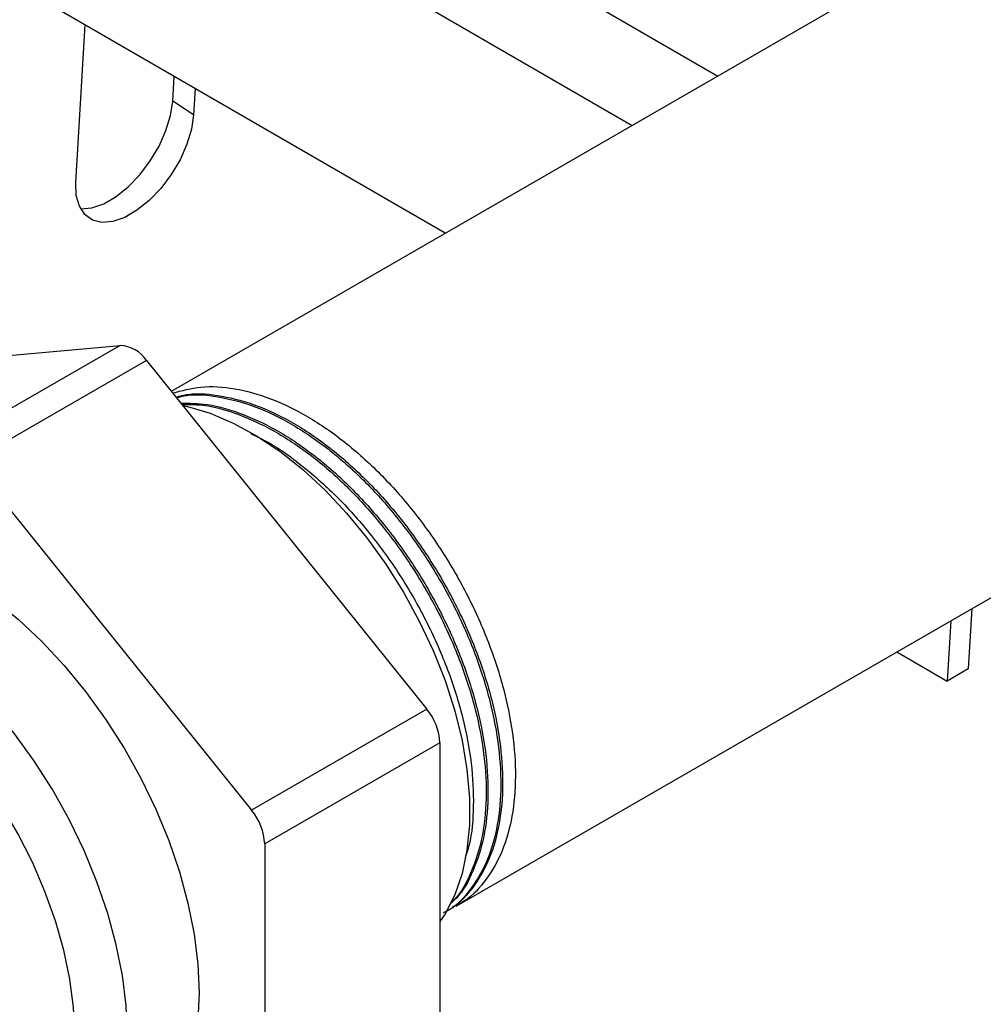
# Model space of a CAD drawing. Units: inches. Extents: x 13.6 to 47.9, y 8.8 to 25.4.
# Drawn here: x 36.1 to 36.5, y 17.4 to 17.9 of the extents above; entities that cross this region are included whole.
import ezdxf

# ---------------------------------------------------------------- set-up
doc = ezdxf.new("R2010")
doc.units = ezdxf.units.IN
doc.header["$MEASUREMENT"] = 0

msp = doc.modelspace()

# ---------------------------------------------------------------- linework, layer by layer
at = {"color": 8, "linetype": 'Continuous', "lineweight": 25}
for p, q in [((36.08877840360748, 18.04180252534629), (36.41557898828538, 17.85257861157454)), ((36.06712721063383, 18.00437627888336), (36.37237003908905, 17.82763475576603))]:
    msp.add_line(p, q, dxfattribs=at)
at = {"color": 7, "linetype": 'Continuous', "lineweight": 25}
for p, q in [((36.68233334198135, 18.00657262922776), (36.13989546192627, 17.69342990650224)), ((36.27811009063097, 17.77321967979102), (36.06698555180827, 17.895464887202)), ((36.09177429073179, 17.79879351129375), (36.09652618729487, 17.87836020083459)), ((36.14061246713857, 17.8399770172918), (36.14135456857031, 17.85240371966469)), ((36.151947869472, 17.84626995516235), (36.15115993114355, 17.83307611177779)), ((36.15115993114355, 17.83307611177779), (36.14061246713857, 17.8399770172918)), ((36.28364577738702, 17.43363748503971), (36.84235305948482, 17.75617233364747)), ((35.97271474042046, 17.7039982042483), (36.11413007043723, 17.71664288378945)), ((36.11413007043723, 17.71664288378945), (36.02574548917676, 17.66561955108994)), ((36.12738771873754, 17.70898940633453), (36.03900313747704, 17.65796607363502)), ((36.12738771873754, 17.70898940633453), (36.26880304875431, 17.53307006215497)), ((36.03900313747704, 17.65796607363502), (36.18041846749381, 17.48204672945547)), ((36.54373542556121, 17.58378402719004), (36.54191543113316, 17.55330963200295)), ((36.53316462829432, 17.57768163582092), (36.53134463386627, 17.54720724063382)), ((36.50586014892463, 17.56191912063947), (36.53134463386627, 17.54720724063382)), ((36.54191543113316, 17.55330963200295), (36.53134463386627, 17.54720724063382)), ((36.26880304875431, 17.53307006215497), (36.18041846749381, 17.48204672945547)), ((36.27543187290445, 17.51598488744258), (36.18704729164398, 17.46496155474307)), ((36.27543187290445, 17.51598488744258), (36.27543187290445, 17.32742098347472)), ((36.18704729164398, 17.46496155474307), (36.18704729164398, 17.27639765077521))]:
    msp.add_line(p, q, dxfattribs=at)
at = {"color": 7, "linetype": 'Continuous', "lineweight": 25, "flags": 128}
for points in [[(36.09411653541281, 17.78564266973312), (36.09436272725168, 17.78562384356754), (36.09986554003433, 17.78608542191382), (36.10585161059672, 17.78815321520791), (36.1120590878887, 17.79173671557161), (36.11821678755527, 17.7966793716091), (36.12405559930926, 17.80276517374291), (36.12932020541376, 17.80972823334172), (36.13378079916495, 17.81726403854375), (36.13724210708662, 17.82504346441488), (36.13955292964161, 17.83272642414998), (36.14061246713857, 17.8399770172918)], [(36.15115993114355, 17.83307611177779), (36.15010039364662, 17.82582551863597), (36.14778936368484, 17.81814267863425), (36.1443280557632, 17.81036325276312), (36.13986766941878, 17.80282732782771), (36.13460306331424, 17.79586432810532), (36.12876425156028, 17.78977846609509), (36.12260655189371, 17.7848358100576), (36.11639907460173, 17.7812523096939), (36.11041300403934, 17.77918451639981), (36.10491019125669, 17.77872299792995), (36.10013091699966, 17.77988778893797), (36.09628403988808, 17.78262803275916), (36.09353787051774, 17.78682395826659), (36.09201249740991, 17.79229208991764), (36.09177429073179, 17.79879351129375)], [(36.14566028131421, 17.68625847759424), (36.14808165167889, 17.68573891758501), (36.15950572040757, 17.68236685134283), (36.17116177361117, 17.67744035509318), (36.18291758947234, 17.67101540088325), (36.19464011654651, 17.66316460632754), (36.20619661449936, 17.65397693533278), (36.21745589854734, 17.64355674019194), (36.22829062093214, 17.632021726), (36.23857789314116, 17.61950271120667), (36.24820115256821, 17.606141711746), (36.25705140695445, 17.59208990535489), (36.26502837512538, 17.57750661378091), (36.27204173143159, 17.56255702759511), (36.27801183167253, 17.54741058959671), (36.28287126864711, 17.53223877953149), (36.28656476845049, 17.51721373692438), (36.2890506423214, 17.50250538714747), (36.29030068293881, 17.48828066301675), (36.29030068293881, 17.4747005708962), (36.2890506423214, 17.46191911294157), (36.28656476845049, 17.45008089204361), (36.28287126864711, 17.43932027353867), (36.27801183167253, 17.42975904997961), (36.27543189883031, 17.42583917760046)], [(35.99152420135337, 17.61572395263117), (36.00191279177071, 17.61341250003149), (36.01397142151961, 17.60931281518318), (36.02621899883817, 17.60368067093576), (36.03852962781559, 17.59657389609907), (36.05077710143078, 17.5880653484355), (36.06283583488309, 17.57824237585986), (36.07458190262594, 17.56720573876098), (36.08589490502797, 17.55506877190705), (36.09665869429659, 17.54195600735602), (36.10676282632554, 17.52800197706342), (36.11610359772857, 17.5133497759455), (36.12458529028018, 17.49814974471481), (36.13212068943261, 17.48255809277109), (36.1386326398665, 17.46673456316686), (36.14405414919435, 17.45084177397645), (36.14832973610456, 17.4350425239836), (36.15141543036134, 17.41949907416436), (36.15327960243192, 17.40437087246098), (36.15390306718984, 17.38981329638671), (36.15327960243192, 17.37597555739975)], [(36.11770957429331, 17.36891923768009), (36.11708610953539, 17.38347681375436), (36.11522193746484, 17.39860501545775), (36.11213624320806, 17.41414846527698), (36.10786065629785, 17.42994771526983), (36.10243914697, 17.44584050446024), (36.09592719653611, 17.46166403406448), (36.08839179738368, 17.4772556860082), (36.07991010483204, 17.49245571723889), (36.07056933342903, 17.5071079183568), (36.06046520140009, 17.52106194864941), (36.04970141213144, 17.53417471320043), (36.03838840972944, 17.54631168005436), (36.02664234198656, 17.55734831715324), (36.01458360853428, 17.56717128972889), (36.00233613491909, 17.57567983739245), (35.99002550594167, 17.58278661222915), (35.98915460490426, 17.5832347654002)], [(36.09119425176686, 17.36891922271342), (36.0905808462374, 17.38256302566499), (36.0887476814793, 17.39676033155478), (36.0857154981698, 17.41135031426114), (36.08151862212975, 17.4261677779584), (36.07620454951001, 17.44104483361773), (36.06983363568139, 17.45581287489989), (36.06247795449727, 17.47030443421719), (36.05422088348018, 17.48435557775149), (36.04515606678785, 17.49780686337959), (36.03538596336591, 17.51050621460524), (36.0250215358376, 17.52230933966489), (36.01418017643607, 17.53308260540133), (36.00298456626723, 17.5427041748086), (35.99156163827581, 17.55106484520463), (35.98134063253062, 17.55735055112161)]]:
    msp.add_lwpolyline(points, dxfattribs=at)
at = {"color": 7, "linetype": 'Continuous', "lineweight": 25}
for centre, radius, start, end in [((36.11310664122399, 17.69956061718017), 0.01711289688700027, 33.43397108232922, 86.57140545035023), ((36.2466850993772, 17.514660051455), 0.0287772858105335, 2.638690477040248, 39.77251207762288), ((36.15830051811673, 17.4636367187555), 0.0287772858105244, 2.638690477036783, 39.77251207763199)]:
    msp.add_arc(centre, radius, start, end, dxfattribs=at)
for points, knots in [([(36.14061531898167, 17.69253441773365), (36.14526167982569, 17.69382225693357), (36.15494737106914, 17.69650685532797), (36.17175658759206, 17.69536140377577), (36.18995643112623, 17.69036799906895), (36.20877968097537, 17.68121845216719), (36.22750822691577, 17.6683229884668), (36.24555029823986, 17.65210441135817), (36.26242841743584, 17.63304554326015), (36.27763199765141, 17.61167318203018), (36.29059334280083, 17.58878649340756), (36.30097467397175, 17.565060283474), (36.30849575054364, 17.54116456669244), (36.31287029800592, 17.51790595138689), (36.31398087046398, 17.49604955625285), (36.31182286718825, 17.47623190258198), (36.30647435216213, 17.45896131527422), (36.29794274279098, 17.44522743937284), (36.28950943407568, 17.43649649850721), (36.28329050417054, 17.43385056715412), (36.28162086506782, 17.43314019567261)], [0, 0, 0, 0, 0.05321645002526883, 0.1109337223949915, 0.1684153587284286, 0.2266831943511582, 0.2848492765389511, 0.3421891623973376, 0.4001187736092237, 0.4584545569049838, 0.5162833660558971, 0.5736800110260474, 0.6319025859842525, 0.6901251963974121, 0.7475218306741476, 0.8053504642421105, 0.8636864793232419, 0.9216161764719906, 0.9789557530350205, 0.9999999999999999, 0.9999999999999999, 0.9999999999999999, 0.9999999999999999]), ([(36.14221312890476, 17.69054675175586), (36.14425650109436, 17.69106389569165), (36.15138362506576, 17.69286765369532), (36.16535284807233, 17.69153906389119), (36.18350060970133, 17.686675227868), (36.20233796901334, 17.6774905565001), (36.22106276350291, 17.66460451902756), (36.2391057227797, 17.64838338515179), (36.2559836851535, 17.62932525539748), (36.2711873070896, 17.6079526957837), (36.28414864422058, 17.58506605491425), (36.29452996625636, 17.56133985060621), (36.30205108787464, 17.53744406305353), (36.30642546469434, 17.51418572464842), (36.30753666750047, 17.49232830455869), (36.30537629458314, 17.47251450541455), (36.30003637852843, 17.45522923507368), (36.29147333732612, 17.44154992953804), (36.28361147374736, 17.43317141861186), (36.27804741001475, 17.43073389107911), (36.27700611623303, 17.43027771688978)], [0, 0, 0, 0, 0.02411186225253667, 0.08410030846593233, 0.1438438500883317, 0.2044045261003273, 0.2648594446778748, 0.3244556542386768, 0.3846647985885904, 0.4452960960157835, 0.5054004698563288, 0.5650556738477547, 0.6255693081872553, 0.6860829793768634, 0.7457381722540883, 0.8058423617236441, 0.8664739019690706, 0.9266831337519971, 0.9862790218466546, 1, 1, 1, 1]), ([(36.14244138005782, 17.690262829415), (36.14411016061862, 17.69067664943205), (36.15087223134941, 17.69235349076807), (36.16444094525863, 17.69098577633855), (36.1825775460436, 17.68614964860457), (36.20141793815341, 17.67695747138929), (36.22014189203813, 17.66407342759616), (36.23818517854593, 17.64785182836416), (36.25506297044092, 17.62879377464188), (36.27026663727867, 17.60742119642188), (36.28322796611099, 17.58453455418654), (36.29360927667105, 17.56080837392632), (36.30113045309403, 17.53691249037861), (36.30550462267024, 17.51365451099341), (36.30661659094557, 17.49179576588084), (36.30445334044816, 17.47198694753036), (36.2991242479236, 17.45468294285314), (36.29052114986399, 17.44107297100564), (36.28323834622645, 17.43302256060407), (36.27832421223431, 17.43078975338459), (36.27789926164678, 17.43059667099382)], [0, 0, 0, 0, 0.01990432419935062, 0.08065437196871623, 0.1411564058863972, 0.2024859483717343, 0.2637083907469628, 0.3240612239742964, 0.3850347699110622, 0.446435830407243, 0.5073032775981918, 0.5677158523676498, 0.6289977559486376, 0.6902796968475746, 0.750692260361728, 0.8115595208409494, 0.8729608272381363, 0.9339344636273517, 0.9942869713072797, 1, 1, 1, 1]), ([(36.14470600275425, 17.68744569740292), (36.14911872611191, 17.68742052482215), (36.15911977403465, 17.68736347339016), (36.17618223202314, 17.68229728639582), (36.19495994474917, 17.67327251896498), (36.21370071726801, 17.66034364627053), (36.23173944917949, 17.64413384701047), (36.24861854692827, 17.62507266721101), (36.26382188054299, 17.60370090408844), (36.27678322608133, 17.58081415364919), (36.28716479955901, 17.5570875986453), (36.2946848946583, 17.53319334115553), (36.29906311636432, 17.50992924766821), (36.30016012733415, 17.48809307724077), (36.29805278766921, 17.468199211993), (36.29251379527392, 17.45121533073453), (36.28655699613429, 17.4399547672164), (36.28172476293773, 17.43573730165618), (36.28068571978264, 17.4348304479213)], [0, 0, 0, 0, 0.05205561141949639, 0.1179794476692662, 0.1848049484710685, 0.2515137515411759, 0.3172750146585313, 0.3837126188760606, 0.4506160466718907, 0.5169380421773176, 0.5827644025265826, 0.64953799533247, 0.7163116288005008, 0.7821379748437248, 0.8484597689787309, 0.9153634647116303, 0.9818011654068619, 0.9999999999999999, 0.9999999999999999, 0.9999999999999999, 0.9999999999999999]), ([(36.14519174941529, 17.68684140023989), (36.14914472492183, 17.68680821351377), (36.15869026662187, 17.68672807507692), (36.17526553672758, 17.68175158676778), (36.19403819423638, 17.67274484431124), (36.21278032091888, 17.65981114308327), (36.23081869462672, 17.64360262144803), (36.24769788830827, 17.62454109804708), (36.2629011985893, 17.60316942391513), (36.27586254076505, 17.58028266405575), (36.2862441506953, 17.55655605862927), (36.29376410158036, 17.53266201476436), (36.29814286236183, 17.5093971189632), (36.29923788398582, 17.48756390958081), (36.29713833692136, 17.46765909921494), (36.29156963553885, 17.45071615148564), (36.2859480049357, 17.43982729061425), (36.28151555467858, 17.43589253971758), (36.28085128223873, 17.43530285536091)], [0, 0, 0, 0, 0.04716009540049869, 0.1138809629549264, 0.1815143963516505, 0.2490297211196409, 0.3155860500025836, 0.3828268970739907, 0.4505391996164324, 0.5176630402451455, 0.5842852533975039, 0.6518661512210959, 0.719447090198444, 0.7860692909385968, 0.85319292566401, 0.9209054993829294, 0.9881464440984721, 1, 1, 1, 1]), ([(36.17995115410969, 17.67207157502595), (36.18250037830001, 17.67090015880507), (36.19130574283352, 17.66685392902092), (36.20634120714735, 17.65594916287383), (36.22437250229834, 17.63992028532288), (36.24125355435388, 17.62081034950341), (36.25645655393237, 17.59945158790276), (36.26941727101465, 17.57656201867354), (36.27980167777977, 17.55283384255069), (36.28731093273615, 17.52894898184416), (36.29172957758377, 17.50564900474536), (36.2926774316856, 17.48394546472477), (36.29145565185414, 17.46783652091727), (36.28883014986832, 17.46015102372949), (36.28810948223983, 17.45804145037475)], [0, 0, 0, 0, 0.03796774189972046, 0.1311457066858484, 0.2230001603267052, 0.3157993181792266, 0.4092491321817291, 0.5018868093299133, 0.5938321899144926, 0.687100652137858, 0.7803691711575618, 0.8723145317596542, 0.9649519276363251, 1, 1, 1, 1])]:
    msp.add_open_spline(points, degree=3, knots=knots, dxfattribs=at)

doc.saveas('drawing.dxf')
